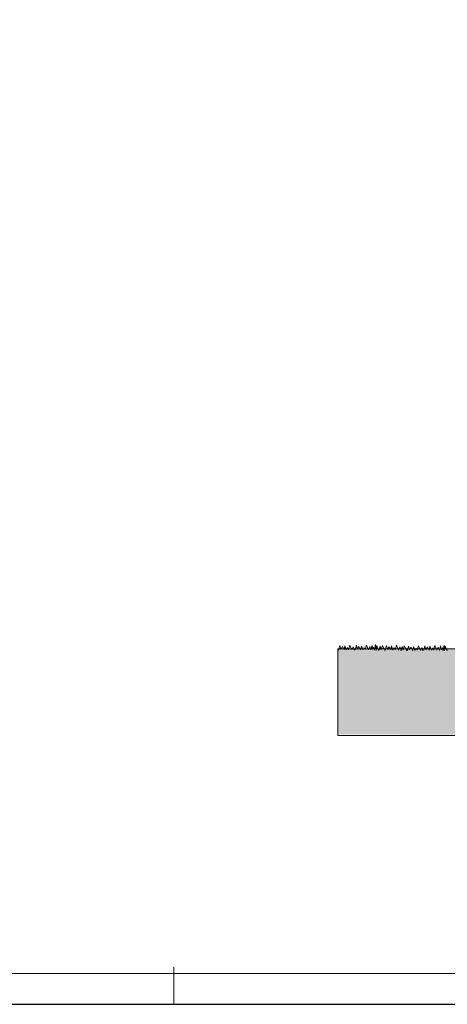
# Model space of a CAD drawing. Units: millimetres. Extents: x 456327 to 1271185, y -587965 to -1086.
# Drawn here: x 596414 to 603328, y -494763 to -478851 of the extents above; entities that cross this region are included whole.
import ezdxf

# ---------------------------------------------------------------- set-up
doc = ezdxf.new("R2010")
doc.units = ezdxf.units.MM
doc.header["$MEASUREMENT"] = 0
for name, color, linetype, lineweight in [('A-DIMS', 181, 'Continuous', 5), ('A-SLOJEVI', 95, 'Continuous', 9), ('A-SRAFURA', 252, 'Continuous', 9)]:
    doc.layers.add(name, color=color, linetype=linetype, lineweight=lineweight)
doc.layers.add('POMOCNE', color=160, linetype='Continuous', plot=False)

# ---------------------------------------------------------------- blocks, each defined once
blk = doc.blocks.new('okvir')
at = {"layer": 'A-DIMS', "ltscale": 100}
blk.add_line((851287, -708955), (851287, -708355), dxfattribs=at)
at = {"layer": 'A-DIMS', "color": 2, "ltscale": 100}
blk.add_lwpolyline([(840787, -679755), (840787, -708455), (879787, -708455), (879787, -679755)], close=True, dxfattribs=at)
at = {"layer": 'POMOCNE', "color": 2}
blk.add_lwpolyline([(838287, -679255), (838287, -708955), (880287, -708955), (880287, -679255)], close=True, dxfattribs=at)

msp = doc.modelspace()

# ---------------------------------------------------------------- hatches: boundary and pattern name
at = {"layer": 'A-SRAFURA', "ltscale": 100}
h = msp.add_hatch(dxfattribs=at)
h.set_pattern_fill('DOTS', color=256, scale=750)
h.set_pattern_definition([(0, (-104830.68, 273960.29), (23.4375, 46.875), [0, -46.875])])
h.paths.add_polyline_path([(601869.901, -489269.754), (601766.317, -489269.746), (603408.702, -489269.761), (603408.702, -489269.754)], flags=16)
h.paths.add_polyline_path([(601558.692, -490119.753), (601558.673, -490400.978), (612718.703, -490419.753), (612718.703, -489219.752), (610718.703, -489219.752), (610718.704, -489619.753), (610818.703, -489619.753), (610818.703, -490019.753), (610018.703, -490019.753), (610018.703, -489619.753), (610318.704, -489619.753), (610318.704, -489369.752), (603958.703, -489369.753), (603958.703, -489619.753), (604258.703, -489619.753), (604258.703, -490119.753), (603458.704, -490119.753), (603458.704, -489619.754), (603558.691, -489619.754), (603558.691, -489019.754), (601558.692, -489019.754)])

# ---------------------------------------------------------------- linework, layer by layer
at = {"layer": 'A-SLOJEVI'}
for points in [[(602216.856, -489039.903), (602186.176, -488966.191), (602183.983, -488999.033), (602175.949, -489044.282), (602169.763, -488948.279), (602150.19, -489040.47), (602135.994, -488990.408), (602126.282, -489026.585), (602111.23, -488963.097), (602092.489, -489036.834), (602073.69, -488982.391), (602051.328, -489033.468), (602020.191, -488956.497), (601998.852, -489029.475), (601983.102, -488994.592), (601961.668, -489033.328), (601939.109, -488967.246), (601925.955, -489031.972), (601898.233, -488978.547), (601872.365, -489024.734), (601857.826, -488960.828), (601840.386, -489033.328)], [(601826.309, -489040.525), (601807.509, -488986.083), (601785.148, -489037.16), (601754.011, -488960.189), (601732.672, -489033.167), (601716.921, -488998.284), (601695.487, -489037.02), (601672.929, -488970.938), (601659.775, -489035.664), (601632.052, -488982.239), (601606.184, -489028.426), (601591.645, -488964.52), (601569.552, -489044.292)], [(602580.024, -489041.618), (602561.224, -488987.176), (602538.863, -489038.253), (602507.726, -488961.281), (602486.387, -489034.26), (602470.637, -488999.377), (602449.203, -489038.113), (602426.644, -488972.031), (602413.49, -489036.757), (602385.767, -488983.332), (602359.899, -489029.519), (602345.36, -488965.613), (602323.267, -489045.384), (602298.231, -489000.432), (602277.73, -488963.065), (602259.798, -489033.034), (602241.229, -488972.978), (602222.391, -489044.897)], [(602934.914, -489048.813), (602916.114, -488994.371), (602893.753, -489045.447), (602862.616, -488968.476), (602841.277, -489041.454), (602825.526, -489006.571), (602804.092, -489045.308), (602781.534, -488979.225), (602768.38, -489043.951), (602740.657, -488990.526), (602714.789, -489036.713), (602700.25, -488972.808), (602678.157, -489052.579), (602653.121, -489007.627), (602632.62, -488970.259), (602614.688, -489040.228), (602596.119, -488980.173), (602577.281, -489052.091)], [(603325.461, -489048.19), (603294.781, -488974.478), (603292.588, -489007.32), (603284.554, -489052.569), (603278.369, -488956.566), (603258.795, -489048.757), (603244.6, -488998.696), (603234.888, -489034.873), (603219.835, -488971.384), (603201.094, -489045.121), (603182.295, -488990.679), (603159.933, -489041.755), (603128.796, -488964.784), (603107.457, -489037.763), (603091.707, -489002.879), (603070.273, -489041.616), (603047.714, -488975.533), (603034.56, -489040.26), (603006.838, -488986.834), (602980.97, -489033.021), (602966.431, -488969.116), (602948.992, -489041.616)]]:
    msp.add_lwpolyline(points, dxfattribs=at)
at = {"layer": 'A-SRAFURA', "ltscale": 100}
msp.add_line((603558.692, -489019.754), (601558.692, -489019.754), dxfattribs=at)
msp.add_lwpolyline([(601558.692, -489019.753), (601558.692, -490119.753), (601558.672, -490419.016), (612718.703, -490419.753), (612718.703, -489219.752)], dxfattribs=at)

# ---------------------------------------------------------------- block references
msp.add_blockref('okvir', (-252378.446, 214191.96))

doc.saveas('drawing.dxf')
